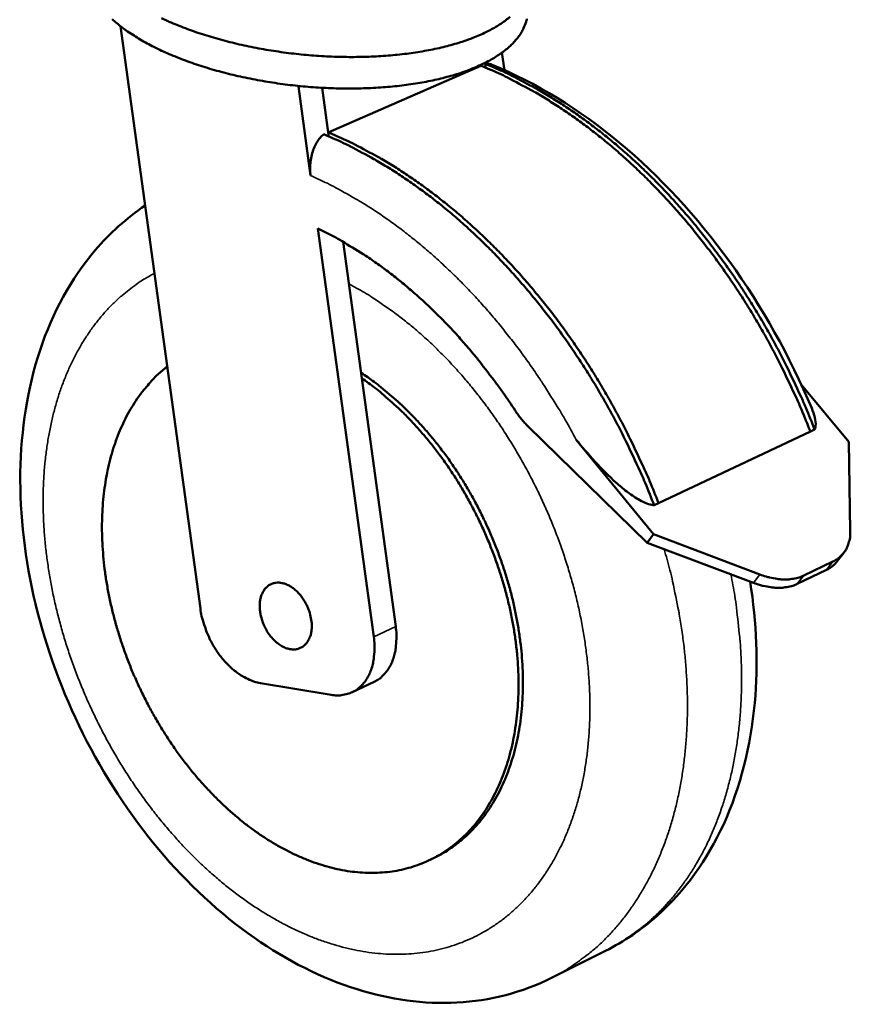
# Model space of a CAD drawing. Units: millimetres. Extents: x 65 to 5871, y 100 to 4100.
# Drawn here: x 5142 to 5297, y 2677 to 2861 of the extents above; entities that cross this region are included whole.
import ezdxf

# ---------------------------------------------------------------- set-up
doc = ezdxf.new("R2010")
doc.units = ezdxf.units.MM
doc.header["$LTSCALE"] = 20
doc.layers.add('Visible (ISO)', color=7, linetype='Continuous', lineweight=50)
doc.layers.add('Visible Narrow (ISO)', color=7, linetype='Continuous', lineweight=35)

msp = doc.modelspace()

# ---------------------------------------------------------------- linework, layer by layer
at = {"layer": 'Visible (ISO)'}
for p, q in [((5160.67, 2859.33), (5175.6, 2750.62)), ((5232.34, 2851.12), (5231.9, 2854.36)), ((5199.45, 2839.49), (5227.96, 2851.93)), ((5227.96, 2851.93), (5227.95, 2852.07)), ((5228.87, 2851.56), (5228.77, 2852.28)), ((5193.92, 2848.16), (5193.91, 2848.03)), ((5194.15, 2848.13), (5193.91, 2848.03)), ((5196.18, 2831.41), (5193.91, 2848.03)), ((5198.31, 2847.81), (5199.45, 2839.49)), ((5199.45, 2839.49), (5199.55, 2838.74)), ((5207.96, 2745.37), (5197.53, 2821.55)), ((5202.24, 2819.08), (5205.72, 2793.6)), ((5205.72, 2793.6), (5212.06, 2747.3)), ((5296.62, 2781.75), (5287.77, 2792.43)), ((5236.78, 2784.63), (5259, 2762.93)), ((5261.12, 2770.3), (5289.47, 2783.67)), ((5289.47, 2783.67), (5290.27, 2784.04)), ((5245.75, 2782.15), (5260.19, 2764.49)), ((5296.62, 2781.75), (5296.92, 2765.09)), ((5260.31, 2769.91), (5261.12, 2770.3)), ((5260.19, 2764.49), (5259, 2762.93)), ((5280.06, 2756.99), (5260.19, 2764.49)), ((5259, 2762.93), (5278.86, 2755.44)), ((5288.23, 2756.79), (5293.66, 2759.4)), ((5295.69, 2761.03), (5294.5, 2759.48)), ((5287.03, 2755.24), (5292.46, 2757.85)), ((5186.8, 2736.73), (5200.02, 2734.54)), ((5203.94, 2735.03), (5208.03, 2736.97)), ((5218.57, 2703.79), (5219.39, 2704.19)), ((5241.16, 2681.74), (5251.24, 2686.78))]:
    msp.add_line(p, q, dxfattribs=at)
at = {"layer": 'Visible (ISO)', "flags": 128}
for points in [[(5236.55, 2860.68, -0.043623), (5236.39, 2860.1, -0.008459), (5235.93, 2858.93, -0.025726), (5235.75, 2858.55, -0.021733), (5235.28, 2857.77, -0.022923), (5234.77, 2857.06, -0.018321), (5234.12, 2856.3, -0.01964), (5233.46, 2855.65, -0.015286), (5232.63, 2854.93, -0.016529), (5231.83, 2854.31, -0.01281), (5230.83, 2853.64, -0.013879), (5229.89, 2853.07, -0.010865), (5228.74, 2852.46, -0.011737), (5227.65, 2851.94, -0.009356), (5226.36, 2851.39, -0.010049), (5225.14, 2850.92, -0.008189), (5223.72, 2850.44, -0.008733), (5222.37, 2850.03, -0.007286), (5220.84, 2849.62, -0.007711), (5219.38, 2849.27, -0.00659), (5217.74, 2848.93, -0.006919), (5216.17, 2848.65, -0.006054), (5214.45, 2848.39, -0.006307), (5212.79, 2848.18, -0.005647), (5211, 2848, -0.005839), (5209.26, 2847.86, -0.005347), (5207.42, 2847.76, -0.005488), (5205.62, 2847.7, -0.005136), (5203.73, 2847.67, -0.005233), (5201.88, 2847.68, -0.005003), (5199.98, 2847.73, -0.005062), (5198.09, 2847.82, -0.004942), (5196.18, 2847.95, -0.004966), (5194.29, 2848.12, -0.004951), (5192.39, 2848.32, -0.004939), (5190.49, 2848.57, -0.005028), (5188.62, 2848.84, -0.004982), (5186.74, 2849.16, -0.005179), (5184.91, 2849.51, -0.005095), (5183.06, 2849.9, -0.00541), (5181.3, 2850.31, -0.005284), (5179.5, 2850.77, -0.005734), (5177.81, 2851.24, -0.005559), (5176.07, 2851.77, -0.006168), (5174.47, 2852.29, -0.005935), (5172.82, 2852.88, -0.006737), (5171.32, 2853.46, -0.006433), (5169.76, 2854.11, -0.007475), (5168.37, 2854.73, -0.007082), (5166.93, 2855.43, -0.008427), (5165.66, 2856.1, -0.007922), (5164.34, 2856.84, -0.009652), (5163.21, 2857.54, -0.009008), (5162.02, 2858.33, -0.011225), (5161.03, 2859.05, -0.010411), (5159.99, 2859.87, -0.013227), (5159.14, 2860.61, -0.012221)], [(5168.32, 2860.81, 0.006761), (5169.8, 2860.13, 0.007115), (5171.22, 2859.53, 0.006177), (5172.8, 2858.91, 0.006451), (5174.32, 2858.36, 0.005731), (5175.99, 2857.79, 0.005939), (5177.62, 2857.29, 0.005396), (5179.36, 2856.79, 0.005551), (5181.07, 2856.34, 0.005154), (5182.87, 2855.91, 0.005264), (5184.65, 2855.52, 0.004992), (5186.49, 2855.16, 0.005063), (5188.32, 2854.84, 0.004903), (5190.2, 2854.55, 0.004938), (5192.07, 2854.29, 0.004882), (5193.96, 2854.08, 0.004883), (5195.85, 2853.9, 0.004928), (5197.73, 2853.75, 0.004895), (5199.63, 2853.65, 0.005043), (5201.49, 2853.58, 0.004975), (5203.38, 2853.55, 0.005233), (5205.2, 2853.56, 0.005126), (5207.06, 2853.61, 0.005508), (5208.84, 2853.69, 0.005356), (5210.66, 2853.81, 0.005882), (5212.36, 2853.97, 0.005678), (5214.13, 2854.17, 0.006376), (5215.75, 2854.39, 0.006109), (5217.44, 2854.67, 0.007019), (5218.97, 2854.96, 0.006673), (5220.57, 2855.32, 0.007849), (5222, 2855.67, 0.007404), (5223.49, 2856.1, 0.008918), (5224.8, 2856.52, 0.00835), (5226.18, 2857.01, 0.010293), (5227.37, 2857.48, 0.009571), (5228.62, 2858.04, 0.012053), (5229.67, 2858.57, 0.011149), (5230.77, 2859.18, 0.014278), (5231.69, 2859.76, 0.013178), (5232.64, 2860.43, 0.01701), (5233.41, 2861.05, 0.015747)], [(5227.96, 2851.93, -0.008353), (5231.25, 2850.53, -0.01589), (5232.94, 2849.71, -0.001051), (5237.33, 2847.38, -0.008343), (5237.88, 2847.08, -0.00777), (5240.38, 2845.59, -0.007938), (5242.78, 2844.06, -0.007421), (5245.24, 2842.38, -0.007572), (5247.6, 2840.66, -0.007111), (5250.01, 2838.8, -0.007245), (5252.32, 2836.9, -0.00684), (5254.67, 2834.86, -0.006956), (5256.92, 2832.79, -0.006607), (5259.2, 2830.58, -0.006706), (5261.39, 2828.34, -0.006409), (5263.58, 2825.98, -0.006492), (5265.68, 2823.59, -0.006246), (5267.78, 2821.08, -0.006313), (5269.79, 2818.55, -0.006116), (5271.79, 2815.91, -0.006168), (5273.7, 2813.24, -0.006018), (5275.58, 2810.48, -0.006055), (5277.38, 2807.7, -0.005951), (5279.13, 2804.83, -0.005974), (5280.81, 2801.94, -0.005914), (5282.43, 2798.98, -0.005923), (5283.98, 2795.99, -0.005908), (5284.22, 2795.49, -0.000535), (5286.87, 2789.89, -0.011298), (5287.81, 2787.77, -0.005915), (5289.47, 2783.67)], [(5290.27, 2784.04, 0.005916), (5288.61, 2788.15, 0.011301), (5287.67, 2790.27, 0.000535), (5285.03, 2795.86, 0.005909), (5284.78, 2796.37, 0.005924), (5283.23, 2799.35, 0.005916), (5281.61, 2802.31, 0.005975), (5279.93, 2805.2, 0.005953), (5278.18, 2808.06, 0.006057), (5276.38, 2810.85, 0.00602), (5274.5, 2813.61, 0.006169), (5272.59, 2816.27, 0.006118), (5270.6, 2818.91, 0.006314), (5268.58, 2821.45, 0.006248), (5266.49, 2823.95, 0.006493), (5264.38, 2826.34, 0.006411), (5262.19, 2828.71, 0.006707), (5260.01, 2830.94, 0.006608), (5257.73, 2833.15, 0.006957), (5255.47, 2835.22, 0.006841), (5253.13, 2837.26, 0.007245), (5250.81, 2839.16, 0.007112), (5248.4, 2841.02, 0.007572), (5246.04, 2842.74, 0.007421), (5243.58, 2844.42, 0.007938), (5241.18, 2845.95, 0.00777), (5238.69, 2847.44, 0.008343), (5238.14, 2847.74, 0.001051), (5233.74, 2850.06, 0.01589), (5232.05, 2850.88, 0.008353), (5228.77, 2852.28)], [(5198.62, 2839.13, -0.008355), (5201.91, 2837.7, -0.015901), (5203.6, 2836.87, -0.001052), (5208, 2834.5, -0.008345), (5208.55, 2834.19, -0.007755), (5211.06, 2832.68, -0.007928), (5213.46, 2831.12, -0.007397), (5215.92, 2829.41, -0.007552), (5218.29, 2827.67, -0.00708), (5220.71, 2825.77, -0.007217), (5223.02, 2823.85, -0.006802), (5225.38, 2821.77, -0.006921), (5227.64, 2819.67, -0.006564), (5229.92, 2817.43, -0.006665), (5232.11, 2815.16, -0.006362), (5234.31, 2812.76, -0.006447), (5236.42, 2810.34, -0.006195), (5238.53, 2807.8, -0.006264), (5240.55, 2805.23, -0.006062), (5242.55, 2802.56, -0.006115), (5244.47, 2799.85, -0.005962), (5246.35, 2797.06, -0.006), (5248.16, 2794.24, -0.005892), (5249.92, 2791.33, -0.005916), (5251.6, 2788.4, -0.005854), (5253.23, 2785.41, -0.005863), (5254.79, 2782.39, -0.005845), (5255.03, 2781.88, -0.000524), (5257.69, 2776.21, -0.011183), (5258.64, 2774.07, -0.005852), (5260.31, 2769.91)], [(5199.45, 2839.49, -0.008355), (5202.73, 2838.06, -0.015901), (5204.42, 2837.23, -0.001052), (5208.83, 2834.86, -0.008345), (5209.38, 2834.55, -0.007756), (5211.88, 2833.04, -0.007929), (5214.28, 2831.49, -0.007398), (5216.75, 2829.78, -0.007553), (5219.11, 2828.03, -0.007081), (5221.53, 2826.14, -0.007217), (5223.85, 2824.21, -0.006804), (5226.2, 2822.14, -0.006922), (5228.46, 2820.04, -0.006565), (5230.75, 2817.8, -0.006666), (5232.94, 2815.53, -0.006363), (5235.14, 2813.14, -0.006448), (5237.25, 2810.71, -0.006197), (5239.35, 2808.17, -0.006265), (5241.37, 2805.61, -0.006064), (5243.37, 2802.93, -0.006117), (5245.29, 2800.23, -0.005963), (5247.17, 2797.44, -0.006001), (5248.98, 2794.61, -0.005894), (5250.74, 2791.71, -0.005917), (5252.42, 2788.78, -0.005855), (5254.05, 2785.79, -0.005864), (5255.61, 2782.77, -0.005847), (5255.85, 2782.26, -0.000524), (5258.51, 2776.6, -0.011186), (5259.46, 2774.45, -0.005854), (5261.12, 2770.3)], [(5197.53, 2821.55, -0.008722), (5200.51, 2820.06, -0.016567), (5202.04, 2819.19, -0.001143), (5205.99, 2816.77, -0.008707), (5206.5, 2816.44, -0.008062), (5208.75, 2814.89, -0.008252), (5210.89, 2813.31, -0.007684), (5213.09, 2811.58, -0.007849), (5215.18, 2809.81, -0.007358), (5217.32, 2807.91, -0.0075), (5219.36, 2805.97, -0.007082), (5221.42, 2803.9, -0.007201), (5223.38, 2801.81, -0.006853), (5225.35, 2799.58, -0.006951), (5227.24, 2797.34, -0.00667), (5227.58, 2796.9, -0.000677), (5230.9, 2792.59, -0.012599), (5232.14, 2790.89, -0.00668), (5234.36, 2787.59)], [(5169.4, 2795.79, 0.016799), (5167.64, 2794.31, 0.030109), (5166.74, 2793.4, 0.003933), (5164.8, 2791.14, 0.016808), (5164.37, 2790.59, 0.015193), (5163.28, 2789.01, 0.015725), (5162.31, 2787.41, 0.014036), (5161.38, 2785.63, 0.014576), (5160.59, 2783.88, 0.012937), (5159.83, 2781.93, 0.013452), (5159.2, 2780.03, 0.011942), (5158.63, 2777.94, 0.012411), (5158.18, 2775.9, 0.011073), (5157.8, 2773.69, 0.011485), (5157.53, 2771.54, 0.010334), (5157.33, 2769.22, 0.010685), (5157.24, 2766.98, 0.009722), (5157.24, 2764.59, 0.010013), (5157.34, 2762.27, 0.009229), (5157.53, 2759.83, 0.009462), (5157.8, 2757.45, 0.008846), (5158.18, 2754.98, 0.009024), (5158.64, 2752.57, 0.008565), (5159.2, 2750.1, 0.008692), (5159.84, 2747.68, 0.008379), (5160.58, 2745.23, 0.008458), (5161.39, 2742.82, 0.008284), (5162.29, 2740.41, 0.008317), (5163.27, 2738.04, 0.008278), (5164.33, 2735.7, 0.008265), (5165.48, 2733.39, 0.00836), (5166.68, 2731.13, 0.008301), (5167.98, 2728.9, 0.008533), (5169.32, 2726.75, 0.008426), (5170.75, 2724.62, 0.0088), (5172.21, 2722.61, 0.008644), (5173.77, 2720.6, 0.009169), (5175.34, 2718.73, 0.00896), (5177.02, 2716.88, 0.009647), (5178.67, 2715.17, 0.009381), (5180.45, 2713.48, 0.010243), (5182.18, 2711.95, 0.009918), (5184.03, 2710.44, 0.010965), (5185.83, 2709.11, 0.010578), (5187.74, 2707.8, 0.011818), (5189.58, 2706.67, 0.01137), (5191.54, 2705.59, 0.0128), (5193.4, 2704.67, 0.012296), (5195.38, 2703.81, 0.013893), (5197.26, 2703.12, 0.013347), (5199.24, 2702.5, 0.015056), (5201.11, 2702.04, 0.014494), (5203.07, 2701.67, 0.01622), (5204.92, 2701.44, 0.015681), (5206.84, 2701.33, 0.017281), (5208.65, 2701.34, 0.016813), (5210.5, 2701.48, 0.01811), (5212.26, 2701.73, 0.017766), (5214.03, 2702.12, 0.018583), (5215.72, 2702.62, 0.018404), (5217.38, 2703.25, 0.018615), (5218.99, 2704, 0.018625), (5220.53, 2704.87, 0.018199), (5222.02, 2705.86, 0.018391), (5223.43, 2706.94, 0.017406), (5224.8, 2708.17, 0.017749), (5226.06, 2709.47, 0.016358), (5227.29, 2710.92, 0.016806), (5228.39, 2712.41, 0.015192), (5229.47, 2714.08, 0.015693), (5230.4, 2715.75, 0.014019), (5231.3, 2717.61, 0.014529), (5232.07, 2719.45, 0.012916), (5232.79, 2721.48, 0.013403), (5233.37, 2723.47, 0.011927), (5233.9, 2725.65, 0.01237), (5234.3, 2727.77, 0.01107), (5234.63, 2730.08, 0.011458), (5234.84, 2732.31, 0.010349), (5234.96, 2734.72, 0.010679), (5234.99, 2737.05, 0.009758), (5234.91, 2739.52, 0.01003), (5234.74, 2741.93, 0.009288), (5234.46, 2744.45, 0.009505), (5234.1, 2746.9, 0.008931), (5233.63, 2749.44, 0.009096), (5233.07, 2751.92, 0.008679), (5232.41, 2754.45, 0.008794), (5231.67, 2756.93, 0.008525), (5230.83, 2759.42, 0.008593), (5229.91, 2761.87, 0.008465), (5228.9, 2764.31, 0.008489), (5227.81, 2766.71, 0.008499), (5226.64, 2769.07, 0.008477), (5225.38, 2771.39, 0.008625), (5224.07, 2773.64, 0.008558), (5222.67, 2775.86, 0.008848), (5221.22, 2777.98, 0.008734), (5219.68, 2780.07, 0.009173), (5218.12, 2782.04, 0.009009), (5216.46, 2783.99, 0.009605), (5214.8, 2785.8, 0.009389), (5213.04, 2787.58, 0.010154), (5212.57, 2788.01, 0.001545), (5209.45, 2790.79, 0.019166), (5208.19, 2791.82, 0.010185), (5205.72, 2793.6)], [(5219.39, 2704.19, 0.018043), (5221.37, 2705.26, 0.03185), (5222.43, 2705.97, 0.004504), (5224.68, 2707.73, 0.018104), (5225.22, 2708.2, 0.016966), (5226.54, 2709.5, 0.017349), (5227.74, 2710.86, 0.015875), (5228.91, 2712.38, 0.016342), (5229.95, 2713.93, 0.014708), (5230.96, 2715.66, 0.015212), (5231.83, 2717.38, 0.013565), (5232.67, 2719.29, 0.014065), (5233.37, 2721.17, 0.012509), (5234.02, 2723.24, 0.012978), (5234.54, 2725.27, 0.011573), (5235, 2727.48, 0.011994), (5235.34, 2729.64, 0.010769), (5235.6, 2731.96, 0.011135), (5235.75, 2734.22, 0.010098), (5235.81, 2736.64, 0.010405), (5235.77, 2738.98, 0.009552), (5235.63, 2741.46, 0.009803), (5235.4, 2743.87, 0.009123), (5235.06, 2746.39, 0.009321), (5234.64, 2748.84, 0.008802), (5234.11, 2751.36, 0.00895), (5233.51, 2753.83, 0.008582), (5232.79, 2756.34, 0.008682), (5232, 2758.8, 0.008458), (5231.11, 2761.27, 0.008512), (5230.15, 2763.69, 0.008426), (5229.09, 2766.1, 0.008436), (5227.96, 2768.46, 0.008485), (5226.75, 2770.78, 0.008451), (5225.46, 2773.06, 0.008637), (5224.11, 2775.26, 0.008557), (5222.68, 2777.44, 0.008885), (5221.21, 2779.51, 0.008758), (5219.64, 2781.55, 0.009234), (5218.06, 2783.47, 0.009058), (5216.38, 2785.36, 0.009692), (5214.7, 2787.11, 0.009464), (5212.92, 2788.84, 0.010266), (5212.45, 2789.26, 0.001578), (5209.31, 2791.93, 0.019372), (5208.06, 2792.92, 0.010298), (5205.59, 2794.62)], [(5236.78, 2784.63, -0.013478), (5236.12, 2785.31, -0.013478), (5235.5, 2786.02, -0.013842), (5234.91, 2786.79, -0.013842), (5234.36, 2787.59)], [(5296.92, 2765.09, -0.027114), (5296.9, 2764.17, -0.043241), (5296.81, 2763.6, -0.009362), (5296.53, 2762.59, -0.027567), (5296.41, 2762.26, -0.030886), (5296.12, 2761.66, -0.03037), (5295.74, 2761.09, -0.031094), (5295.51, 2760.82, -0.011488), (5294.82, 2760.13, -0.048858), (5294.4, 2759.81, -0.030579), (5293.66, 2759.4)], [(5292.46, 2757.85, 0.029621), (5293.05, 2758.17, 0.029621), (5293.59, 2758.56, 0.028815), (5294.07, 2759, 0.028815), (5294.5, 2759.48)], [(5288.23, 2756.79, -0.023614), (5287.37, 2756.44, -0.041482), (5286.86, 2756.3, -0.00747), (5285.69, 2756.11, -0.023417), (5285.32, 2756.08, -0.018995), (5284.45, 2756.07, -0.020228), (5283.64, 2756.12, -0.016589), (5283.3, 2756.17, -0.003936), (5281.87, 2756.43, -0.028506), (5281.19, 2756.6, -0.016692), (5280.06, 2756.99)], [(5196.38, 2746.89, -0.03853), (5196.27, 2746.01, -0.055693), (5196.08, 2745.42, -0.017358), (5195.67, 2744.58, -0.039933), (5195.45, 2744.23, -0.049726), (5195.03, 2743.78, -0.049075), (5194.53, 2743.42, -0.051351), (5193.97, 2743.17, -0.051612), (5193.38, 2743.03, -0.044346), (5192.73, 2743.02, -0.04575), (5192.1, 2743.11, -0.034724), (5191.4, 2743.34, -0.037067), (5190.78, 2743.65, -0.027761), (5190.09, 2744.1, -0.029934), (5189.51, 2744.59, -0.023979), (5188.91, 2745.23, -0.025348), (5188.4, 2745.89, -0.022563), (5187.92, 2746.64, -0.02301), (5187.51, 2747.42, -0.023054), (5187.18, 2748.24, -0.022586), (5186.93, 2749.1, -0.025464), (5186.77, 2749.91, -0.024076), (5186.68, 2750.78, -0.030134), (5186.69, 2751.54, -0.027954), (5186.79, 2752.35, -0.037342), (5186.97, 2753.02, -0.035028), (5187.26, 2753.69, -0.046002), (5187.6, 2754.23, -0.044652), (5188.04, 2754.71, -0.051625), (5188.53, 2755.06, -0.051396), (5189.08, 2755.31, -0.048773), (5189.69, 2755.45, -0.049461), (5190.3, 2755.47, -0.039563), (5190.99, 2755.37, -0.041482), (5191.61, 2755.17, -0.030948), (5192.32, 2754.82, -0.033286), (5192.92, 2754.42, -0.025631), (5193.58, 2753.87, -0.027413), (5194.13, 2753.3, -0.023099), (5194.68, 2752.59, -0.023992), (5195.14, 2751.86, -0.022653), (5195.55, 2751.07, -0.022631), (5195.89, 2750.24, -0.024081), (5196.02, 2749.81, -0.008325), (5196.31, 2748.54, -0.042417), (5196.39, 2747.94, -0.024596), (5196.38, 2746.89)], [(5278.86, 2755.44, 0.016702), (5280, 2755.04, 0.028522), (5280.68, 2754.87, 0.00394), (5282.1, 2754.61, 0.0166), (5282.45, 2754.56, 0.020235), (5283.26, 2754.51, 0.019004), (5284.12, 2754.52, 0.023419), (5284.5, 2754.56, 0.00747), (5285.66, 2754.75, 0.041479), (5286.17, 2754.89, 0.023615), (5287.03, 2755.24)], [(5186.8, 2736.73, -0.022551), (5185.71, 2736.98, -0.039864), (5185.12, 2737.2, -0.006896), (5183.83, 2737.81, -0.022313), (5183.44, 2738.02, -0.018375), (5182.58, 2738.58, -0.019467), (5181.81, 2739.18, -0.016515), (5181.01, 2739.9, -0.017324), (5180.29, 2740.63, -0.015307), (5179.56, 2741.48, -0.015836), (5178.91, 2742.34, -0.014656), (5178.28, 2743.29, -0.014925), (5177.72, 2744.26, -0.014505), (5177.21, 2745.27, -0.014526), (5176.75, 2746.32, -0.014837), (5176.62, 2746.7, -0.003239), (5176.04, 2748.46, -0.027052), (5175.84, 2749.22, -0.014963), (5175.6, 2750.62)], [(5212.06, 2747.3, -0.020202), (5212.21, 2745.86, -0.033616), (5212.21, 2745, -0.005623), (5212.07, 2743.3, -0.020083), (5212.01, 2742.83, -0.024697), (5211.79, 2741.87, -0.023222), (5211.46, 2740.88, -0.028756), (5211.09, 2740.04, -0.027295), (5210.59, 2739.22, -0.032755), (5210.29, 2738.81, -0.013214), (5209.44, 2737.9, -0.053771), (5208.94, 2737.49, -0.032789), (5208.03, 2736.97)], [(5207.96, 2745.37, -0.021102), (5208.12, 2743.88, -0.034831), (5208.11, 2742.97, -0.006095), (5207.95, 2741.23, -0.02098), (5207.88, 2740.73, -0.026054), (5207.64, 2739.74, -0.024472), (5207.28, 2738.73, -0.030505), (5206.87, 2737.88, -0.029002), (5206.34, 2737.04, -0.034714), (5205.76, 2736.36, -0.033716), (5205.08, 2735.74, -0.036944), (5204.36, 2735.25, -0.036728), (5203.57, 2734.87, -0.035804), (5203.09, 2734.72, -0.014522), (5201.86, 2734.46, -0.05376), (5201.13, 2734.41, -0.034968), (5200.02, 2734.54)]]:
    msp.add_lwpolyline(points, format="xyb", dxfattribs=at)
at = {"layer": 'Visible (ISO)'}
for points, knots in [([(5228.77, 2852.28), (5229.04, 2852.31), (5229.3, 2852.3), (5229.7, 2852.22), (5229.88, 2852.17), (5230.05, 2852.1)], [0.0948843, 0.0948843, 0.0948843, 0.0948843, 0.1835176, 0.1835176, 0.2450408, 0.2450408, 0.2450408, 0.2450408]), ([(5230.05, 2852.1), (5238.2, 2848.78), (5246.33, 2843.8), (5261.29, 2831.36), (5268.32, 2823.77), (5280.43, 2807.01), (5285.66, 2797.66), (5289.72, 2788)], [0, 0, 0, 0, 2.43257, 2.43257, 4.837637, 4.837637, 7.21585, 7.21585, 7.21585, 7.21585]), ([(5196.18, 2831.41), (5196.13, 2831.81), (5196.09, 2832.26), (5196.09, 2833.16), (5196.12, 2833.62), (5196.21, 2834.44), (5196.29, 2834.88), (5196.5, 2835.73), (5196.64, 2836.15), (5196.93, 2836.86), (5197.1, 2837.23), (5197.5, 2837.9), (5197.72, 2838.21), (5198.14, 2838.7), (5198.37, 2838.94), (5198.62, 2839.13)], [2.2561646, 2.2561646, 2.2561646, 2.2561646, 2.3523483, 2.3523483, 2.4485319, 2.4485319, 2.5431446, 2.5431446, 2.6377573, 2.6377573, 2.7307472, 2.7307472, 2.8237372, 2.8237372, 2.9123705, 2.9123705, 2.9123705, 2.9123705]), ([(5241.16, 2681.74), (5235.72, 2679.01), (5229.65, 2677.44), (5217.36, 2676.8), (5211, 2677.67), (5198.27, 2681.66), (5191.76, 2684.95), (5179.27, 2693.67), (5173.18, 2699.32), (5162.4, 2712.17), (5157.57, 2719.56), (5149.83, 2735.02), (5146.8, 2743.28), (5142.85, 2759.71), (5141.87, 2768.09), (5142.11, 2784.05), (5143.34, 2791.83), (5147.99, 2805.83), (5151.48, 2812.24), (5158.68, 2820.68), (5161.83, 2823.5), (5165.27, 2825.82)], [0, 0, 0, 0, 1.78496, 1.78496, 3.558083, 3.558083, 5.449166, 5.449166, 7.447908, 7.447908, 9.471635, 9.471635, 11.482923, 11.482923, 13.491489, 13.491489, 15.512255, 15.512255, 17.524704, 17.524704, 18.749588, 18.749588, 18.749588, 18.749588]), ([(5289.72, 2788), (5290.18, 2786.9), (5290.55, 2785.64), (5290.43, 2784.49), (5290.36, 2784.24), (5290.27, 2784.04)], [9.4051828, 9.4051828, 9.4051828, 9.4051828, 9.7090452, 9.7090452, 9.7826069, 9.7826069, 9.7826069, 9.7826069]), ([(5260.31, 2769.91), (5260.16, 2769.92), (5260.02, 2769.94), (5259.49, 2770.04), (5259.04, 2770.19), (5258.16, 2770.56), (5257.72, 2770.8), (5256.62, 2771.43), (5255.89, 2771.94), (5254.47, 2773.03), (5253.78, 2773.61), (5251.88, 2775.32), (5250.56, 2776.66), (5248.03, 2779.42), (5246.82, 2780.84), (5245.75, 2782.15)], [3.38403, 3.38403, 3.38403, 3.38403, 3.419613, 3.419613, 3.52487, 3.52487, 3.630128, 3.630128, 3.814584, 3.814584, 3.999039, 3.999039, 4.389035, 4.389035, 4.779031, 4.779031, 4.779031, 4.779031]), ([(5278.23, 2755.68), (5279.44, 2747.99), (5279.74, 2740.3), (5278.35, 2724.96), (5276.39, 2717.22), (5270.24, 2703.79), (5266, 2697.89), (5257.94, 2690.72), (5254.69, 2688.51), (5251.24, 2686.78)], [11.730656, 11.730656, 11.730656, 11.730656, 13.548653, 13.548653, 15.577156, 15.577156, 17.565908, 17.565908, 18.698539, 18.698539, 18.698539, 18.698539])]:
    msp.add_open_spline(points, degree=3, knots=knots, dxfattribs=at)
at = {"layer": 'Visible Narrow (ISO)'}
for p, q in [((5293.66, 2759.4), (5292.46, 2757.85)), ((5280.06, 2756.99), (5278.86, 2755.44)), ((5287.03, 2755.24), (5288.23, 2756.79)), ((5212.06, 2747.3), (5207.96, 2745.37))]:
    msp.add_line(p, q, dxfattribs=at)
at = {"layer": 'Visible Narrow (ISO)', "flags": 128}
for points in [[(5196.18, 2831.41, -0.008342), (5199.3, 2829.98, -0.015879), (5200.89, 2829.16, -0.001049), (5205.05, 2826.82, -0.008331), (5205.57, 2826.51, -0.007739), (5207.93, 2825.02, -0.007913), (5210.2, 2823.49, -0.007383), (5212.52, 2821.82, -0.007538), (5214.75, 2820.11, -0.007069), (5217.02, 2818.26, -0.007205), (5219.19, 2816.38, -0.006797), (5221.4, 2814.36, -0.006914), (5223.52, 2812.32, -0.006564), (5225.66, 2810.14, -0.006663), (5227.7, 2807.94, -0.006369), (5229.76, 2805.62, -0.006451), (5231.72, 2803.27, -0.00621), (5233.68, 2800.81, -0.006276), (5235.56, 2798.33, -0.006086), (5237.41, 2795.75, -0.006135), (5239.18, 2793.15, -0.005995), (5239.48, 2792.7, -0.00055), (5242.59, 2787.75, -0.011416), (5243.72, 2785.84, -0.006003), (5245.75, 2782.15)], [(5203.32, 2811.21, -0.009761), (5206.21, 2809.61, -0.018433), (5207.69, 2808.68, -0.001422), (5211.46, 2806.11, -0.009738), (5212, 2805.72, -0.008952), (5214.16, 2804.04, -0.00918), (5216.2, 2802.34, -0.008514), (5218.29, 2800.47, -0.008705), (5220.26, 2798.57, -0.008154), (5222.26, 2796.51, -0.00831), (5224.15, 2794.43, -0.007868), (5226.04, 2792.21, -0.00799), (5227.84, 2789.96, -0.007652), (5229.61, 2787.59, -0.007741), (5231.3, 2785.2, -0.007501), (5232.94, 2782.7, -0.007559), (5234.49, 2780.17, -0.007413), (5235.99, 2777.56, -0.007442), (5237.41, 2774.91, -0.007387), (5238.75, 2772.21, -0.007386), (5240.02, 2769.48, -0.007422), (5241.2, 2766.71, -0.007392), (5242.3, 2763.9, -0.007519), (5243.3, 2761.09, -0.007459), (5244.23, 2758.22, -0.00768), (5245.06, 2755.39, -0.007589), (5245.81, 2752.49, -0.007907), (5246.45, 2749.66, -0.007784), (5247, 2746.76, -0.008204), (5247.45, 2743.94, -0.008047), (5247.82, 2741.06, -0.008577), (5248.08, 2738.28, -0.008384), (5248.25, 2735.44, -0.00903), (5248.31, 2732.72, -0.0088), (5248.28, 2729.94, -0.009567), (5248.15, 2727.31, -0.009298), (5247.92, 2724.61, -0.010191), (5247.6, 2722.09, -0.009884), (5247.17, 2719.5, -0.0109), (5246.66, 2717.09, -0.010558), (5246.03, 2714.63, -0.011688), (5245.34, 2712.36, -0.011316), (5244.53, 2710.05, -0.012535), (5243.66, 2707.93, -0.012147), (5242.66, 2705.79, -0.013411), (5241.62, 2703.83, -0.013024), (5240.45, 2701.88, -0.014268), (5239.24, 2700.1, -0.013908), (5237.91, 2698.35, -0.015043), (5236.54, 2696.77, -0.014738), (5235.06, 2695.24, -0.015661), (5233.55, 2693.86, -0.015442), (5231.93, 2692.55, -0.016051), (5230.28, 2691.39, -0.015945), (5228.54, 2690.32, -0.01616), (5226.76, 2689.37, -0.016182), (5224.92, 2688.55, -0.015973), (5223.02, 2687.84, -0.016123), (5221.09, 2687.26, -0.015513), (5219.09, 2686.79, -0.015777), (5217.1, 2686.45, -0.014838), (5215.01, 2686.22, -0.01519), (5212.96, 2686.13, -0.014021), (5210.8, 2686.15, -0.014431), (5208.7, 2686.3, -0.013138), (5206.49, 2686.57, -0.013575), (5204.37, 2686.95, -0.01225), (5202.13, 2687.48, -0.012688), (5199.99, 2688.09, -0.011402), (5197.74, 2688.85, -0.011821), (5195.6, 2689.69, -0.010622), (5193.35, 2690.69, -0.011009), (5191.23, 2691.75, -0.009923), (5189.01, 2692.97, -0.010272), (5186.91, 2694.24, -0.009312), (5184.72, 2695.68, -0.009619), (5182.67, 2697.15, -0.008787), (5180.54, 2698.79, -0.009052), (5178.54, 2700.46, -0.008344), (5176.49, 2702.29, -0.008569), (5174.55, 2704.13, -0.007979), (5172.59, 2706.13, -0.008165), (5170.74, 2708.15, -0.007687), (5168.88, 2710.31, -0.007836), (5167.12, 2712.48, -0.007462), (5165.37, 2714.77, -0.007577), (5163.72, 2717.08, -0.0073), (5162.1, 2719.5, -0.007382), (5160.57, 2721.94, -0.007198), (5159.09, 2724.46, -0.00725), (5157.69, 2727, -0.007155), (5156.35, 2729.61, -0.007176), (5155.1, 2732.24, -0.007169), (5153.91, 2734.91, -0.00716), (5152.81, 2737.61, -0.00724), (5151.79, 2740.33, -0.007201), (5150.84, 2743.09, -0.00737), (5149.99, 2745.83, -0.0073), (5149.21, 2748.62, -0.007562), (5148.54, 2751.36, -0.007459), (5147.93, 2754.17, -0.007817), (5147.43, 2756.9, -0.007681), (5147.01, 2759.7, -0.008141), (5146.68, 2762.4, -0.007969), (5146.44, 2765.17, -0.008538), (5146.3, 2767.82, -0.008328), (5146.24, 2770.55, -0.009013), (5146.28, 2773.13, -0.008763), (5146.42, 2775.79, -0.009569), (5146.63, 2778.28, -0.009278), (5146.96, 2780.85, -0.010208), (5147.35, 2783.25, -0.009877), (5147.86, 2785.71, -0.010928), (5148.43, 2787.99, -0.01056), (5149.12, 2790.32, -0.01172), (5149.86, 2792.47, -0.011321), (5150.73, 2794.65, -0.012564), (5151.65, 2796.65, -0.012146), (5152.69, 2798.67, -0.013426), (5153.76, 2800.52, -0.013009), (5154.97, 2802.36, -0.014259), (5156.2, 2804.03, -0.013866), (5157.56, 2805.67, -0.014999), (5158.94, 2807.16, -0.014659), (5160.44, 2808.6, -0.015574), (5160.99, 2809.06, -0.003388), (5163.6, 2811.1, -0.027855), (5164.78, 2811.91, -0.015536), (5167.01, 2813.18)], [(5241.16, 2681.74, 0.014117), (5243.6, 2683.05, 0.025532), (5244.89, 2683.88, 0.00285), (5247.8, 2686, 0.014153), (5248.38, 2686.45, 0.013586), (5250.05, 2687.91, 0.01378), (5251.62, 2689.44, 0.013009), (5253.16, 2691.12, 0.01326), (5254.58, 2692.84, 0.012352), (5255.98, 2694.72, 0.01264), (5257.25, 2696.62, 0.01166), (5258.49, 2698.69, 0.011965), (5259.61, 2700.76, 0.010968), (5260.69, 2703.01, 0.011276), (5261.64, 2705.24, 0.010304), (5262.55, 2707.65, 0.010602), (5263.34, 2710.03, 0.009686), (5264.07, 2712.58, 0.009966), (5264.68, 2715.1, 0.009124), (5265.23, 2717.78, 0.00938), (5265.66, 2720.42, 0.008623), (5266.02, 2723.21, 0.008853), (5266.27, 2725.95, 0.008183), (5266.44, 2728.85, 0.008386), (5266.52, 2731.67, 0.007804), (5266.5, 2734.64, 0.00798), (5266.38, 2737.54, 0.007484), (5266.17, 2740.56, 0.007633), (5265.88, 2743.52, 0.007218), (5265.48, 2746.58, 0.007342), (5265, 2749.57, 0.007004), (5264.89, 2750.16, 0.000747), (5263.76, 2755.66, 0.013197), (5263.26, 2757.78, 0.007016), (5262.16, 2761.74)], [(5274.63, 2757.03, -0.007624), (5275.37, 2752.99, -0.014233), (5275.68, 2750.81, -0.000877), (5276.28, 2745.29, -0.00761), (5276.34, 2744.65, -0.008102), (5276.53, 2741.66, -0.007927), (5276.61, 2738.59, -0.008509), (5276.6, 2735.67, -0.008305), (5276.49, 2732.67, -0.008981), (5276.28, 2729.84, -0.008747), (5275.97, 2726.94, -0.009518), (5275.57, 2724.21, -0.009256), (5275.06, 2721.42, -0.010119), (5274.47, 2718.81, -0.009831), (5273.76, 2716.15, -0.010776), (5273, 2713.68, -0.010467), (5272.1, 2711.17, -0.011475), (5271.15, 2708.86, -0.011155), (5270.07, 2706.52, -0.012196), (5268.95, 2704.37, -0.011876), (5267.69, 2702.21, -0.012904), (5266.4, 2700.24, -0.012602), (5264.98, 2698.28, -0.013558), (5263.53, 2696.5, -0.013294), (5261.96, 2694.76, -0.014108), (5260.36, 2693.17, -0.013904), (5258.65, 2691.65, -0.014503), (5258.05, 2691.18, -0.002984), (5255.07, 2688.99, -0.026101), (5253.74, 2688.13, -0.014465), (5251.24, 2686.78)]]:
    msp.add_lwpolyline(points, format="xyb", dxfattribs=at)

doc.saveas('drawing.dxf')
